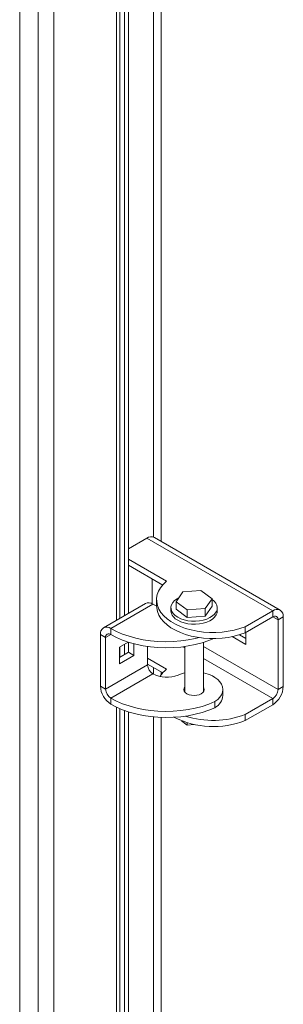
# Model space of a CAD drawing. Units: millimetres. Extents: x -148219 to -126400, y 56801 to 89536.
# Drawn here: x -147488 to -147346, y 86131 to 86662 of the extents above; entities that cross this region are included whole.
import ezdxf

# ---------------------------------------------------------------- set-up
doc = ezdxf.new("R2010")
doc.units = ezdxf.units.MM

msp = doc.modelspace()

# ---------------------------------------------------------------- linework, layer by layer
at = {"color": 7, "linetype": 'Continuous', "lineweight": 15}
for p, q in [((-147488.25, 87084.45), (-147488.25, 84936.95)), ((-147478.35, 87078.73), (-147478.35, 84931.23)), ((-147469.87, 87078.73), (-147469.87, 84931.23)), ((-147434.17, 86339.4), (-147434.17, 86821.39)), ((-147431.68, 86340.83), (-147431.68, 86820.42)), ((-147429.56, 86342.06), (-147429.56, 86819.69)), ((-147419.59, 86382.58), (-147429.56, 86376.83)), ((-147351.71, 86343.39), (-147419.59, 86382.58)), ((-147347.71, 86343.79), (-147415.59, 86382.98)), ((-147408.98, 86359.31), (-147429.56, 86371.19)), ((-147411.09, 86357.27), (-147429.56, 86367.93)), ((-147416.76, 86347.14), (-147416.76, 86360.54)), ((-147400.19, 86353.57), (-147403.85, 86348.32)), ((-147390.47, 86354.37), (-147400.19, 86353.57)), ((-147384.42, 86349.9), (-147390.47, 86354.37)), ((-147414.38, 86349.31), (-147414.38, 86346.05)), ((-147403.85, 86348.32), (-147397.8, 86343.85)), ((-147403.85, 86348.32), (-147403.85, 86344.23)), ((-147388.09, 86344.65), (-147384.42, 86349.9)), ((-147384.42, 86349.9), (-147384.42, 86345.82)), ((-147420.41, 86347.34), (-147443.04, 86334.28)), ((-147416.41, 86346.95), (-147439.04, 86333.88)), ((-147406.64, 86345.03), (-147406.64, 86343.39)), ((-147403.85, 86344.23), (-147397.8, 86339.77)), ((-147397.8, 86343.85), (-147388.09, 86344.65)), ((-147397.8, 86343.85), (-147397.8, 86339.77)), ((-147388.09, 86340.57), (-147384.42, 86345.82)), ((-147388.09, 86344.65), (-147388.09, 86340.57)), ((-147381.64, 86343.39), (-147381.64, 86345.03)), ((-147351.71, 86343.39), (-147366.56, 86334.82)), ((-147351.71, 86340.13), (-147351.71, 86343.39)), ((-147397.8, 86339.77), (-147388.09, 86340.57)), ((-147351.71, 86340.13), (-147366.56, 86331.56)), ((-147346.05, 86340.13), (-147348.88, 86338.5)), ((-147348.88, 86300.93), (-147348.88, 86338.5)), ((-147346.05, 86302.57), (-147346.05, 86340.13)), ((-147439.04, 86333.88), (-147439.04, 86330.62)), ((-147366.56, 86334.82), (-147366.56, 86331.56)), ((-147441.87, 86328.98), (-147444.69, 86330.62)), ((-147444.69, 86330.62), (-147444.69, 86302.85)), ((-147441.87, 86328.98), (-147441.87, 86301.22)), ((-147366.2, 86325.22), (-147373.57, 86329.48)), ((-147366.2, 86328.49), (-147369.64, 86330.48)), ((-147366.2, 86331.76), (-147366.2, 86325.22)), ((-147429.78, 86326.57), (-147434.44, 86323.88)), ((-147434.44, 86323.88), (-147434.44, 86314.9)), ((-147434.17, 86318.32), (-147434.17, 86324.04)), ((-147431.68, 86319.75), (-147431.68, 86325.47)), ((-147429.56, 86320.98), (-147429.56, 86326.5)), ((-147429.56, 86323.83), (-147429.49, 86323.79)), ((-147429.49, 86321.02), (-147429.49, 86326.48)), ((-147426.66, 86319.39), (-147426.66, 86325.66)), ((-147419.24, 86324.17), (-147419.24, 86314.28)), ((-147399.14, 86324.16), (-147399.14, 86299.61)), ((-147389.14, 86299.61), (-147389.14, 86326.37)), ((-147434.44, 86318.16), (-147429.49, 86321.02)), ((-147434.44, 86314.9), (-147426.66, 86319.39)), ((-147426.66, 86319.39), (-147429.49, 86321.02)), ((-147419.24, 86317.87), (-147408.98, 86311.96)), ((-147419.24, 86314.28), (-147441.87, 86301.22)), ((-147419.24, 86314.61), (-147411.09, 86309.91)), ((-147416.41, 86309.38), (-147439.04, 86296.32)), ((-147384.2, 86308.26), (-147382.89, 86307.51)), ((-147444.69, 86302.85), (-147441.87, 86301.22)), ((-147378.61, 86297.71), (-147378.61, 86300.98)), ((-147348.88, 86300.93), (-147346.05, 86302.57)), ((-147439.04, 86296.32), (-147439.04, 86293.06)), ((-147366.56, 86287.46), (-147351.71, 86296.04)), ((-147351.71, 86292.77), (-147351.71, 86296.04)), ((-147434.17, 85808.65), (-147434.17, 86290.64)), ((-147431.68, 85810.08), (-147431.68, 86289.67)), ((-147382.89, 86294.44), (-147382.89, 86291.18)), ((-147366.56, 86284.2), (-147351.71, 86292.77)), ((-147429.56, 85811.31), (-147429.56, 86288.94)), ((-147366.56, 86284.2), (-147366.56, 86287.46)), ((-147400.89, 86284.07), (-147397.8, 86281.8)), ((-147397.8, 86281.8), (-147397.8, 86283.02)), ((-147397.8, 86281.8), (-147394.11, 86282.1))]:
    msp.add_line(p, q, dxfattribs=at)
at = {"color": 8, "linetype": 'Continuous', "lineweight": 15}
for p, q in [((-147435.93, 86822.18), (-147435.93, 86338.38)), ((-147416.13, 86383.21), (-147416.13, 86816.99)), ((-147411.88, 86380.84), (-147411.88, 86816.71)), ((-147348.88, 86338.5), (-147351.71, 86340.13)), ((-147439.04, 86330.62), (-147441.87, 86328.98)), ((-147399.14, 86323.41), (-147400.19, 86324.02)), ((-147348.88, 86300.93), (-147389.14, 86324.17)), ((-147351.71, 86296.04), (-147389.14, 86317.64)), ((-147416.13, 86309.23), (-147416.13, 86312.81)), ((-147411.88, 86308.93), (-147411.88, 86310.36)), ((-147435.93, 86291.43), (-147435.93, 85807.63)), ((-147416.13, 85852.46), (-147416.13, 86286.24)), ((-147411.88, 85850.09), (-147411.88, 86285.96))]:
    msp.add_line(p, q, dxfattribs=at)
at = {"color": 7, "linetype": 'Continuous', "lineweight": 15, "flags": 128}
for points in [[(-147366.56, 86334.82), (-147369.45, 86333.8), (-147372.52, 86332.97), (-147375.73, 86332.35), (-147379.04, 86331.93), (-147382.41, 86331.73), (-147385.8, 86331.74), (-147389.16, 86331.97), (-147392.46, 86332.42), (-147395.66, 86333.07), (-147398.71, 86333.93), (-147401.57, 86334.97), (-147404.22, 86336.19), (-147406.61, 86337.57), (-147408.73, 86339.1), (-147410.54, 86340.76), (-147412.02, 86342.52), (-147413.15, 86344.36), (-147413.92, 86346.26), (-147414.32, 86348.21), (-147414.35, 86350.16), (-147414, 86352.11), (-147413.27, 86354.02), (-147412.19, 86355.87), (-147410.75, 86357.65), (-147408.98, 86359.31)], [(-147402.97, 86339.93), (-147404.34, 86340.86), (-147405.41, 86341.92), (-147406.16, 86343.06), (-147406.57, 86344.26), (-147406.61, 86345.49), (-147406.3, 86346.7), (-147405.63, 86347.86), (-147404.64, 86348.94), (-147403.34, 86349.91), (-147402.35, 86350.46)], [(-147384.42, 86349.57), (-147383.35, 86348.68), (-147382.44, 86347.58), (-147381.86, 86346.4), (-147381.64, 86345.18), (-147381.77, 86343.96), (-147382.26, 86342.77), (-147383.1, 86341.64), (-147384.25, 86340.61), (-147385.68, 86339.71), (-147387.36, 86338.96), (-147389.23, 86338.39), (-147391.24, 86338.01), (-147393.34, 86337.83), (-147395.46, 86337.85), (-147397.54, 86338.08), (-147399.52, 86338.52), (-147401.35, 86339.14), (-147402.97, 86339.93)], [(-147414.38, 86346.03), (-147414.99, 86346.26), (-147416.41, 86346.95)], [(-147366.56, 86331.56), (-147369.45, 86330.54), (-147372.52, 86329.71), (-147375.73, 86329.08), (-147379.04, 86328.66), (-147382.41, 86328.46), (-147385.8, 86328.47), (-147389.16, 86328.71), (-147392.46, 86329.15), (-147395.66, 86329.8), (-147398.71, 86330.66), (-147401.57, 86331.7), (-147404.22, 86332.92), (-147406.61, 86334.31), (-147408.73, 86335.84), (-147410.54, 86337.49), (-147412.02, 86339.25), (-147413.15, 86341.09), (-147413.92, 86343), (-147414.32, 86344.94), (-147414.38, 86346.05)], [(-147381.64, 86343.39), (-147381.77, 86342.33), (-147382.26, 86341.14), (-147383.1, 86340.01), (-147384.25, 86338.98), (-147385.68, 86338.08), (-147387.36, 86337.33), (-147389.23, 86336.76), (-147391.24, 86336.37), (-147393.34, 86336.19), (-147395.46, 86336.22), (-147397.54, 86336.45), (-147399.52, 86336.88), (-147401.35, 86337.5), (-147402.97, 86338.29)], [(-147439.04, 86333.88), (-147436, 86332.29), (-147432.71, 86330.88), (-147429.2, 86329.66), (-147425.5, 86328.64), (-147421.65, 86327.83), (-147417.68, 86327.24), (-147413.63, 86326.87), (-147409.53, 86326.73), (-147405.44, 86326.83), (-147401.38, 86327.15), (-147397.39, 86327.69), (-147393.51, 86328.46), (-147391.4, 86328.98)], [(-147439.04, 86330.62), (-147436, 86329.03), (-147432.71, 86327.61), (-147429.2, 86326.39), (-147425.5, 86325.37), (-147421.65, 86324.56), (-147417.68, 86323.97), (-147413.63, 86323.61), (-147409.53, 86323.47), (-147405.44, 86323.56), (-147401.38, 86323.88), (-147397.39, 86324.43), (-147393.51, 86325.2), (-147389.78, 86326.18), (-147386.23, 86327.36), (-147383.56, 86328.44)], [(-147402.8, 86308.77), (-147400.65, 86309.52), (-147399.14, 86309.89)], [(-147382.89, 86307.51), (-147381.4, 86306.37), (-147380.2, 86305.12), (-147379.32, 86303.79), (-147378.79, 86302.4), (-147378.61, 86300.98), (-147378.79, 86299.55), (-147379.32, 86298.16), (-147380.2, 86296.83), (-147381.4, 86295.58), (-147382.89, 86294.44)], [(-147399.14, 86302.26), (-147399.45, 86301.76), (-147399.64, 86300.93), (-147399.45, 86300.11), (-147398.9, 86299.35), (-147398.02, 86298.69), (-147396.89, 86298.18), (-147395.56, 86297.87), (-147394.14, 86297.76), (-147392.71, 86297.87), (-147391.39, 86298.18), (-147390.25, 86298.69)], [(-147390.25, 86298.69), (-147389.37, 86299.35), (-147388.82, 86300.11), (-147388.64, 86300.93), (-147388.82, 86301.76), (-147389.14, 86302.26)], [(-147382.89, 86294.44), (-147386.23, 86293.07), (-147389.78, 86291.88), (-147393.51, 86290.9), (-147397.39, 86290.13), (-147401.38, 86289.59), (-147405.44, 86289.27), (-147409.53, 86289.17), (-147413.63, 86289.31), (-147417.68, 86289.68), (-147421.65, 86290.27), (-147425.5, 86291.07), (-147429.2, 86292.1), (-147432.71, 86293.32), (-147436, 86294.73), (-147439.04, 86296.32)], [(-147382.89, 86291.18), (-147386.23, 86289.8), (-147389.78, 86288.62), (-147393.51, 86287.64), (-147397.39, 86286.87), (-147401.38, 86286.32), (-147405.44, 86286), (-147409.53, 86285.91), (-147413.63, 86286.04), (-147417.68, 86286.41), (-147421.65, 86287), (-147425.5, 86287.81), (-147429.2, 86288.83), (-147432.71, 86290.05), (-147436, 86291.47), (-147439.04, 86293.06)]]:
    msp.add_lwpolyline(points, dxfattribs=at)
at = {"color": 7, "linetype": 'Continuous', "lineweight": 15}
for centre, radius, start, end in [((-147417.25, 86379.31), 4.02, 65.695, 125.6154), ((-147418.75, 86343.67), 4.02, 54.3811, 114.3089), ((-147400.51, 86343.92), 6.15, 184.9449, 246.3754), ((-147349.5, 86340.69), 3.49, 350.787, 129.2023), ((-147350.6, 86338.77), 1.75, 350.7852, 129.2055), ((-147441.25, 86331.18), 3.49, 50.7964, 189.2147), ((-147440.14, 86329.26), 1.75, 50.799, 189.2139), ((-147413.1, 86314.56), 6.15, 182.6057, 237.3946), ((-147398.36, 86298.87), 16.86, 129.0858, 147.3367), ((-147408.93, 86324), 16.42, 242.8962, 291.92), ((-147392.94, 86290.55), 19.75, 63.7408, 78.902), ((-147432.41, 86303.41), 12.29, 182.6054, 237.395), ((-147435.72, 86301.5), 6.15, 182.6057, 237.3946), ((-147358.33, 86303.13), 12.29, 302.6052, 357.3948), ((-147355.02, 86301.21), 6.15, 302.606, 357.3945), ((-147386.88, 86298.46), 8.3, 298.702, 354.8329), ((-147383.75, 86328.67), 47.68, 243.4473, 291.1316), ((-147383.93, 86333.74), 49.43, 252.3668, 290.5775)]:
    msp.add_arc(centre, radius, start, end, dxfattribs=at)

doc.saveas('drawing.dxf')
